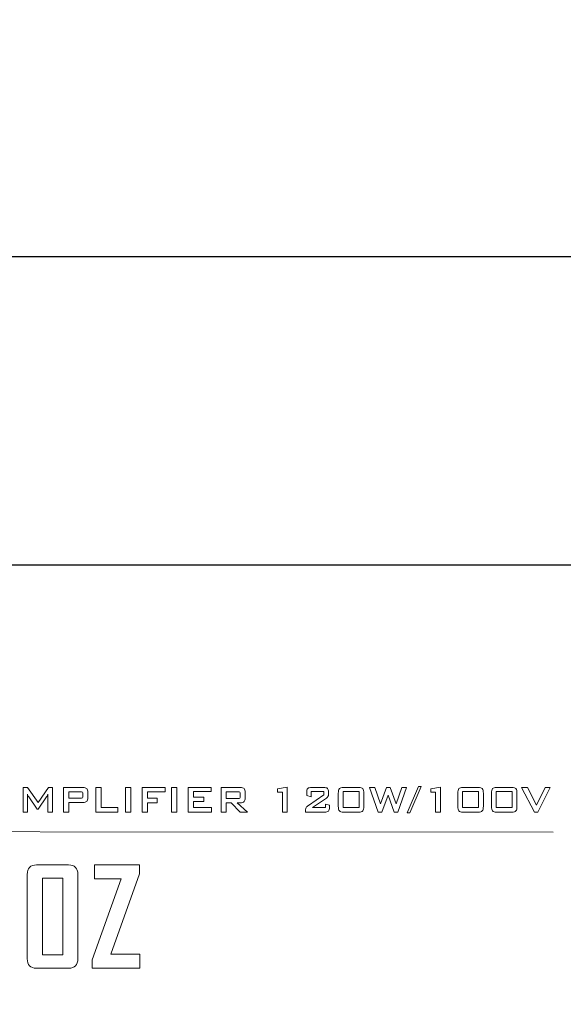
# Model space of a CAD drawing. Units: inches. Extents: x 2137 to 2643, y 740 to 1423.
# Drawn here: x 2233 to 2265, y 1342 to 1398 of the extents above; entities that cross this region are included whole.
import ezdxf

# ---------------------------------------------------------------- set-up
doc = ezdxf.new("R2010")
doc.units = ezdxf.units.IN
doc.header["$MEASUREMENT"] = 0
doc.styles.get("Standard").update_dxf_attribs({"font": 'txt.shx', "oblique": 10})
doc.dimstyles.new('CVG', dxfattribs={"dimtxt": 2.5, "dimasz": 2.5, "dimexe": 1, "dimexo": 0.5, "dimgap": 0.5, "dimtad": 1, "dimtoh": 1, "dimdec": 1, "dimzin": 12, "dimtxsty": 'Standard', "dimcen": 2.5, "dimclrd": 3, "dimclre": 3, "dimclrt": 5, "dimaunit": 1, "dimazin": 0, "dimtfac": 1, "dimtdec": 1, "dimtmove": 0, "dimatfit": 3, "dimldrblk": 'SMALL', "dimfxl": 0, "dimarcsym": 0})

# ---------------------------------------------------------------- blocks, each defined once
blk = doc.blocks.new('*D6')
at = {"color": 5}
for p, q in [((2179.426, 1367.399), (2179.426, 1385.552)), ((2609.926, 1367.399), (2609.926, 1385.552)), ((2599.926, 1384.552), (2189.426, 1384.552))]:
    blk.add_line(p, q, dxfattribs=at)
for points in [[(2189.426, 1386.218), (2189.426, 1382.885), (2179.426, 1384.552)], [(2599.926, 1386.218), (2599.926, 1382.885), (2609.926, 1384.552)]]:
    blk.add_solid(points, dxfattribs=at)
at = {"layer": 'Defpoints', "color": 0}
for p in [(2179.426, 1384.552), (2179.426, 1366.899), (2609.926, 1366.899)]:
    blk.add_point(p, dxfattribs=at)
at = {"color": 5, "insert": (2394.676, 1391.552), "char_height": 10, "attachment_point": 5}
blk.add_mtext('430', dxfattribs=at)
blk = doc.blocks.new('_None')

msp = doc.modelspace()

# ---------------------------------------------------------------- linework, layer by layer
msp.add_lwpolyline([(2179.426, 1276.899), (2609.426, 1276.899), (2609.426, 1366.899), (2179.426, 1366.899)], close=True)
at = {"color": 7, "lineweight": 13}
for points, knots in [([(2248.485, 1352.779), (2248.485, 1352.779), (2248.485, 1353.923), (2248.485, 1353.923), (2248.485, 1353.923), (2248.485, 1353.923), (2248.212, 1353.923), (2248.212, 1353.923), (2248.212, 1353.923), (2248.212, 1353.923), (2248.212, 1354.111), (2248.212, 1354.111), (2248.212, 1354.111), (2248.212, 1354.111), (2248.756, 1354.202), (2248.756, 1354.202), (2248.756, 1354.202), (2248.756, 1354.202), (2248.756, 1352.779), (2248.756, 1352.779), (2248.756, 1352.779), (2248.756, 1352.779), (2248.485, 1352.779), (2248.485, 1352.779)], [0, 0, 0, 0, 0.166667, 0.166667, 0.166667, 0.166667, 0.333333, 0.333333, 0.333333, 0.333333, 0.5, 0.5, 0.5, 0.5, 0.666667, 0.666667, 0.666667, 0.666667, 0.833333, 0.833333, 0.833333, 0.833333, 1, 1, 1, 1]), ([(2255.618, 1352.735), (2255.618, 1352.735), (2256.265, 1354.235), (2256.265, 1354.235), (2256.265, 1354.235), (2256.265, 1354.235), (2256.428, 1354.235), (2256.428, 1354.235), (2256.428, 1354.235), (2256.428, 1354.235), (2255.777, 1352.735), (2255.777, 1352.735), (2255.777, 1352.735), (2255.777, 1352.735), (2255.618, 1352.735), (2255.618, 1352.735)], [0, 0, 0, 0, 0.25, 0.25, 0.25, 0.25, 0.5, 0.5, 0.5, 0.5, 0.75, 0.75, 0.75, 0.75, 1, 1, 1, 1]), ([(2257.25, 1352.779), (2257.25, 1352.779), (2257.25, 1353.923), (2257.25, 1353.923), (2257.25, 1353.923), (2257.25, 1353.923), (2256.977, 1353.923), (2256.977, 1353.923), (2256.977, 1353.923), (2256.977, 1353.923), (2256.977, 1354.111), (2256.977, 1354.111), (2256.977, 1354.111), (2256.977, 1354.111), (2257.521, 1354.202), (2257.521, 1354.202), (2257.521, 1354.202), (2257.521, 1354.202), (2257.521, 1352.779), (2257.521, 1352.779), (2257.521, 1352.779), (2257.521, 1352.779), (2257.25, 1352.779), (2257.25, 1352.779)], [0, 0, 0, 0, 0.166667, 0.166667, 0.166667, 0.166667, 0.333333, 0.333333, 0.333333, 0.333333, 0.5, 0.5, 0.5, 0.5, 0.666667, 0.666667, 0.666667, 0.666667, 0.833333, 0.833333, 0.833333, 0.833333, 1, 1, 1, 1]), ([(2233.662, 1352.779), (2233.662, 1352.779), (2233.662, 1354.191), (2233.662, 1354.191), (2233.662, 1354.191), (2233.662, 1354.191), (2233.904, 1354.191), (2233.904, 1354.191), (2233.904, 1354.191), (2233.904, 1354.191), (2234.509, 1353.337), (2234.509, 1353.337), (2234.509, 1353.337), (2234.509, 1353.337), (2235.101, 1354.191), (2235.101, 1354.191), (2235.101, 1354.191), (2235.101, 1354.191), (2235.34, 1354.191), (2235.34, 1354.191), (2235.34, 1354.191), (2235.34, 1354.191), (2235.34, 1352.779), (2235.34, 1352.779), (2235.34, 1352.779), (2235.34, 1352.779), (2235.063, 1352.779), (2235.063, 1352.779), (2235.063, 1352.779), (2235.063, 1352.779), (2235.063, 1353.651), (2235.063, 1353.651), (2235.063, 1353.651), (2235.063, 1353.668), (2235.064, 1353.69), (2235.066, 1353.716), (2235.066, 1353.716), (2235.068, 1353.742), (2235.071, 1353.77), (2235.074, 1353.802), (2235.074, 1353.802), (2235.058, 1353.766), (2235.044, 1353.736), (2235.032, 1353.712), (2235.032, 1353.712), (2235.019, 1353.689), (2235.008, 1353.669), (2234.999, 1353.654), (2234.999, 1353.654), (2234.999, 1353.654), (2234.517, 1352.948), (2234.517, 1352.948), (2234.517, 1352.948), (2234.517, 1352.948), (2234.457, 1352.948), (2234.457, 1352.948), (2234.457, 1352.948), (2234.457, 1352.948), (2233.973, 1353.657), (2233.973, 1353.657), (2233.973, 1353.657), (2233.955, 1353.684), (2233.94, 1353.709), (2233.928, 1353.732), (2233.928, 1353.732), (2233.915, 1353.756), (2233.905, 1353.779), (2233.897, 1353.801), (2233.897, 1353.801), (2233.899, 1353.772), (2233.901, 1353.745), (2233.902, 1353.721), (2233.902, 1353.721), (2233.904, 1353.697), (2233.904, 1353.674), (2233.904, 1353.651), (2233.904, 1353.651), (2233.904, 1353.651), (2233.904, 1352.779), (2233.904, 1352.779), (2233.904, 1352.779), (2233.904, 1352.779), (2233.662, 1352.779), (2233.662, 1352.779)], [0, 0, 0, 0, 0.047619, 0.047619, 0.047619, 0.047619, 0.095238, 0.095238, 0.095238, 0.095238, 0.142857, 0.142857, 0.142857, 0.142857, 0.190476, 0.190476, 0.190476, 0.190476, 0.238095, 0.238095, 0.238095, 0.238095, 0.285714, 0.285714, 0.285714, 0.285714, 0.333333, 0.333333, 0.333333, 0.333333, 0.380952, 0.380952, 0.380952, 0.380952, 0.428571, 0.428571, 0.428571, 0.428571, 0.47619, 0.47619, 0.47619, 0.47619, 0.52381, 0.52381, 0.52381, 0.52381, 0.571429, 0.571429, 0.571429, 0.571429, 0.619048, 0.619048, 0.619048, 0.619048, 0.666667, 0.666667, 0.666667, 0.666667, 0.714286, 0.714286, 0.714286, 0.714286, 0.761905, 0.761905, 0.761905, 0.761905, 0.809524, 0.809524, 0.809524, 0.809524, 0.857143, 0.857143, 0.857143, 0.857143, 0.904762, 0.904762, 0.904762, 0.904762, 0.952381, 0.952381, 0.952381, 0.952381, 1, 1, 1, 1]), ([(2235.968, 1352.779), (2235.968, 1352.779), (2235.968, 1354.191), (2235.968, 1354.191), (2235.968, 1354.191), (2235.968, 1354.191), (2237.067, 1354.191), (2237.067, 1354.191), (2237.067, 1354.191), (2237.169, 1354.191), (2237.243, 1354.17), (2237.289, 1354.126), (2237.289, 1354.126), (2237.334, 1354.083), (2237.357, 1354.013), (2237.357, 1353.918), (2237.357, 1353.918), (2237.357, 1353.918), (2237.357, 1353.602), (2237.357, 1353.602), (2237.357, 1353.602), (2237.357, 1353.507), (2237.334, 1353.437), (2237.289, 1353.394), (2237.289, 1353.394), (2237.243, 1353.351), (2237.169, 1353.329), (2237.067, 1353.329), (2237.067, 1353.329), (2237.067, 1353.329), (2236.262, 1353.329), (2236.262, 1353.329), (2236.262, 1353.329), (2236.262, 1353.329), (2236.262, 1352.779), (2236.262, 1352.779), (2236.262, 1352.779), (2236.262, 1352.779), (2235.968, 1352.779), (2235.968, 1352.779)], [0, 0, 0, 0, 0.1, 0.1, 0.1, 0.1, 0.2, 0.2, 0.2, 0.2, 0.3, 0.3, 0.3, 0.3, 0.4, 0.4, 0.4, 0.4, 0.5, 0.5, 0.5, 0.5, 0.6, 0.6, 0.6, 0.6, 0.7, 0.7, 0.7, 0.7, 0.8, 0.8, 0.8, 0.8, 0.9, 0.9, 0.9, 0.9, 1, 1, 1, 1]), ([(2236.934, 1353.947), (2236.934, 1353.947), (2236.262, 1353.947), (2236.262, 1353.947), (2236.262, 1353.947), (2236.262, 1353.947), (2236.262, 1353.572), (2236.262, 1353.572), (2236.262, 1353.572), (2236.262, 1353.572), (2236.934, 1353.572), (2236.934, 1353.572), (2236.934, 1353.572), (2236.986, 1353.572), (2237.022, 1353.581), (2237.041, 1353.597), (2237.041, 1353.597), (2237.06, 1353.613), (2237.069, 1353.643), (2237.069, 1353.684), (2237.069, 1353.684), (2237.069, 1353.684), (2237.069, 1353.836), (2237.069, 1353.836), (2237.069, 1353.836), (2237.069, 1353.877), (2237.06, 1353.906), (2237.041, 1353.922), (2237.041, 1353.922), (2237.022, 1353.939), (2236.986, 1353.947), (2236.934, 1353.947)], [0, 0, 0, 0, 0.125, 0.125, 0.125, 0.125, 0.25, 0.25, 0.25, 0.25, 0.375, 0.375, 0.375, 0.375, 0.5, 0.5, 0.5, 0.5, 0.625, 0.625, 0.625, 0.625, 0.75, 0.75, 0.75, 0.75, 0.875, 0.875, 0.875, 0.875, 1, 1, 1, 1]), ([(2237.817, 1352.779), (2237.817, 1352.779), (2237.817, 1354.191), (2237.817, 1354.191), (2237.817, 1354.191), (2237.817, 1354.191), (2238.116, 1354.191), (2238.116, 1354.191), (2238.116, 1354.191), (2238.116, 1354.191), (2238.116, 1353.045), (2238.116, 1353.045), (2238.116, 1353.045), (2238.116, 1353.045), (2239.08, 1353.045), (2239.08, 1353.045), (2239.08, 1353.045), (2239.08, 1353.045), (2239.08, 1352.779), (2239.08, 1352.779), (2239.08, 1352.779), (2239.08, 1352.779), (2237.817, 1352.779), (2237.817, 1352.779)], [0, 0, 0, 0, 0.166667, 0.166667, 0.166667, 0.166667, 0.333333, 0.333333, 0.333333, 0.333333, 0.5, 0.5, 0.5, 0.5, 0.666667, 0.666667, 0.666667, 0.666667, 0.833333, 0.833333, 0.833333, 0.833333, 1, 1, 1, 1]), ([(2239.517, 1352.779), (2239.517, 1352.779), (2239.517, 1354.191), (2239.517, 1354.191), (2239.517, 1354.191), (2239.517, 1354.191), (2239.816, 1354.191), (2239.816, 1354.191), (2239.816, 1354.191), (2239.816, 1354.191), (2239.816, 1352.779), (2239.816, 1352.779), (2239.816, 1352.779), (2239.816, 1352.779), (2239.517, 1352.779), (2239.517, 1352.779)], [0, 0, 0, 0, 0.25, 0.25, 0.25, 0.25, 0.5, 0.5, 0.5, 0.5, 0.75, 0.75, 0.75, 0.75, 1, 1, 1, 1]), ([(2240.472, 1352.779), (2240.472, 1352.779), (2240.472, 1354.191), (2240.472, 1354.191), (2240.472, 1354.191), (2240.472, 1354.191), (2241.771, 1354.191), (2241.771, 1354.191), (2241.771, 1354.191), (2241.771, 1354.191), (2241.771, 1353.944), (2241.771, 1353.944), (2241.771, 1353.944), (2241.771, 1353.944), (2240.771, 1353.944), (2240.771, 1353.944), (2240.771, 1353.944), (2240.771, 1353.944), (2240.771, 1353.572), (2240.771, 1353.572), (2240.771, 1353.572), (2240.771, 1353.572), (2241.312, 1353.572), (2241.312, 1353.572), (2241.312, 1353.572), (2241.312, 1353.572), (2241.312, 1353.315), (2241.312, 1353.315), (2241.312, 1353.315), (2241.312, 1353.315), (2240.771, 1353.315), (2240.771, 1353.315), (2240.771, 1353.315), (2240.771, 1353.315), (2240.771, 1352.779), (2240.771, 1352.779), (2240.771, 1352.779), (2240.771, 1352.779), (2240.472, 1352.779), (2240.472, 1352.779)], [0, 0, 0, 0, 0.1, 0.1, 0.1, 0.1, 0.2, 0.2, 0.2, 0.2, 0.3, 0.3, 0.3, 0.3, 0.4, 0.4, 0.4, 0.4, 0.5, 0.5, 0.5, 0.5, 0.6, 0.6, 0.6, 0.6, 0.7, 0.7, 0.7, 0.7, 0.8, 0.8, 0.8, 0.8, 0.9, 0.9, 0.9, 0.9, 1, 1, 1, 1]), ([(2242.141, 1352.779), (2242.141, 1352.779), (2242.141, 1354.191), (2242.141, 1354.191), (2242.141, 1354.191), (2242.141, 1354.191), (2242.44, 1354.191), (2242.44, 1354.191), (2242.44, 1354.191), (2242.44, 1354.191), (2242.44, 1352.779), (2242.44, 1352.779), (2242.44, 1352.779), (2242.44, 1352.779), (2242.141, 1352.779), (2242.141, 1352.779)], [0, 0, 0, 0, 0.25, 0.25, 0.25, 0.25, 0.5, 0.5, 0.5, 0.5, 0.75, 0.75, 0.75, 0.75, 1, 1, 1, 1]), ([(2243.096, 1352.779), (2243.096, 1352.779), (2243.096, 1354.191), (2243.096, 1354.191), (2243.096, 1354.191), (2243.096, 1354.191), (2244.411, 1354.191), (2244.411, 1354.191), (2244.411, 1354.191), (2244.411, 1354.191), (2244.411, 1353.951), (2244.411, 1353.951), (2244.411, 1353.951), (2244.411, 1353.951), (2243.395, 1353.951), (2243.395, 1353.951), (2243.395, 1353.951), (2243.395, 1353.951), (2243.395, 1353.635), (2243.395, 1353.635), (2243.395, 1353.635), (2243.395, 1353.635), (2243.988, 1353.635), (2243.988, 1353.635), (2243.988, 1353.635), (2243.988, 1353.635), (2243.988, 1353.395), (2243.988, 1353.395), (2243.988, 1353.395), (2243.988, 1353.395), (2243.395, 1353.395), (2243.395, 1353.395), (2243.395, 1353.395), (2243.395, 1353.395), (2243.395, 1353.045), (2243.395, 1353.045), (2243.395, 1353.045), (2243.395, 1353.045), (2244.423, 1353.045), (2244.423, 1353.045), (2244.423, 1353.045), (2244.423, 1353.045), (2244.423, 1352.779), (2244.423, 1352.779), (2244.423, 1352.779), (2244.423, 1352.779), (2243.096, 1352.779), (2243.096, 1352.779)], [0, 0, 0, 0, 0.083333, 0.083333, 0.083333, 0.083333, 0.166667, 0.166667, 0.166667, 0.166667, 0.25, 0.25, 0.25, 0.25, 0.333333, 0.333333, 0.333333, 0.333333, 0.416667, 0.416667, 0.416667, 0.416667, 0.5, 0.5, 0.5, 0.5, 0.583333, 0.583333, 0.583333, 0.583333, 0.666667, 0.666667, 0.666667, 0.666667, 0.75, 0.75, 0.75, 0.75, 0.833333, 0.833333, 0.833333, 0.833333, 0.916667, 0.916667, 0.916667, 0.916667, 1, 1, 1, 1]), ([(2244.974, 1352.779), (2244.974, 1352.779), (2244.974, 1354.191), (2244.974, 1354.191), (2244.974, 1354.191), (2244.974, 1354.191), (2246.073, 1354.191), (2246.073, 1354.191), (2246.073, 1354.191), (2246.175, 1354.191), (2246.248, 1354.17), (2246.294, 1354.126), (2246.294, 1354.126), (2246.34, 1354.083), (2246.363, 1354.013), (2246.363, 1353.918), (2246.363, 1353.918), (2246.363, 1353.918), (2246.363, 1353.586), (2246.363, 1353.586), (2246.363, 1353.586), (2246.363, 1353.49), (2246.34, 1353.421), (2246.294, 1353.378), (2246.294, 1353.378), (2246.248, 1353.334), (2246.175, 1353.312), (2246.073, 1353.312), (2246.073, 1353.312), (2246.073, 1353.312), (2245.905, 1353.312), (2245.905, 1353.312), (2245.905, 1353.312), (2245.905, 1353.312), (2246.498, 1352.779), (2246.498, 1352.779), (2246.498, 1352.779), (2246.498, 1352.779), (2246.069, 1352.779), (2246.069, 1352.779), (2246.069, 1352.779), (2246.069, 1352.779), (2245.551, 1353.312), (2245.551, 1353.312), (2245.551, 1353.312), (2245.551, 1353.312), (2245.268, 1353.312), (2245.268, 1353.312), (2245.268, 1353.312), (2245.268, 1353.312), (2245.268, 1352.779), (2245.268, 1352.779), (2245.268, 1352.779), (2245.268, 1352.779), (2244.974, 1352.779), (2244.974, 1352.779)], [0, 0, 0, 0, 0.071429, 0.071429, 0.071429, 0.071429, 0.142857, 0.142857, 0.142857, 0.142857, 0.214286, 0.214286, 0.214286, 0.214286, 0.285714, 0.285714, 0.285714, 0.285714, 0.357143, 0.357143, 0.357143, 0.357143, 0.428571, 0.428571, 0.428571, 0.428571, 0.5, 0.5, 0.5, 0.5, 0.571429, 0.571429, 0.571429, 0.571429, 0.642857, 0.642857, 0.642857, 0.642857, 0.714286, 0.714286, 0.714286, 0.714286, 0.785714, 0.785714, 0.785714, 0.785714, 0.857143, 0.857143, 0.857143, 0.857143, 0.928571, 0.928571, 0.928571, 0.928571, 1, 1, 1, 1]), ([(2245.94, 1353.947), (2245.94, 1353.947), (2245.268, 1353.947), (2245.268, 1353.947), (2245.268, 1353.947), (2245.268, 1353.947), (2245.268, 1353.554), (2245.268, 1353.554), (2245.268, 1353.554), (2245.268, 1353.554), (2245.94, 1353.554), (2245.94, 1353.554), (2245.94, 1353.554), (2245.992, 1353.554), (2246.027, 1353.562), (2246.046, 1353.578), (2246.046, 1353.578), (2246.066, 1353.595), (2246.075, 1353.624), (2246.075, 1353.666), (2246.075, 1353.666), (2246.075, 1353.666), (2246.075, 1353.836), (2246.075, 1353.836), (2246.075, 1353.836), (2246.075, 1353.877), (2246.066, 1353.906), (2246.046, 1353.922), (2246.046, 1353.922), (2246.027, 1353.939), (2245.992, 1353.947), (2245.94, 1353.947)], [0, 0, 0, 0, 0.125, 0.125, 0.125, 0.125, 0.25, 0.25, 0.25, 0.25, 0.375, 0.375, 0.375, 0.375, 0.5, 0.5, 0.5, 0.5, 0.625, 0.625, 0.625, 0.625, 0.75, 0.75, 0.75, 0.75, 0.875, 0.875, 0.875, 0.875, 1, 1, 1, 1]), ([(2249.876, 1353.915), (2249.876, 1354.021), (2249.896, 1354.093), (2249.936, 1354.132), (2249.936, 1354.132), (2249.976, 1354.172), (2250.054, 1354.191), (2250.169, 1354.191), (2250.169, 1354.191), (2250.169, 1354.191), (2250.829, 1354.191), (2250.829, 1354.191), (2250.829, 1354.191), (2250.945, 1354.191), (2251.023, 1354.172), (2251.063, 1354.132), (2251.063, 1354.132), (2251.103, 1354.093), (2251.123, 1354.021), (2251.123, 1353.915), (2251.123, 1353.915), (2251.123, 1353.915), (2251.123, 1353.824), (2251.123, 1353.824), (2251.123, 1353.824), (2251.123, 1353.755), (2251.113, 1353.703), (2251.094, 1353.666), (2251.094, 1353.666), (2251.075, 1353.63), (2251.029, 1353.586), (2250.957, 1353.536), (2250.957, 1353.536), (2250.957, 1353.536), (2250.202, 1353.033), (2250.202, 1353.033), (2250.202, 1353.033), (2250.202, 1353.033), (2250.948, 1353.033), (2250.948, 1353.033), (2250.948, 1353.033), (2250.948, 1353.033), (2250.948, 1353.241), (2250.948, 1353.241), (2250.948, 1353.241), (2250.948, 1353.241), (2251.185, 1353.168), (2251.185, 1353.168), (2251.185, 1353.168), (2251.185, 1353.168), (2251.185, 1353.056), (2251.185, 1353.056), (2251.185, 1353.056), (2251.185, 1352.949), (2251.165, 1352.877), (2251.125, 1352.838), (2251.125, 1352.838), (2251.084, 1352.798), (2251.006, 1352.779), (2250.891, 1352.779), (2250.891, 1352.779), (2250.891, 1352.779), (2249.811, 1352.779), (2249.811, 1352.779), (2249.811, 1352.779), (2249.811, 1352.779), (2249.811, 1352.907), (2249.811, 1352.907), (2249.811, 1352.907), (2249.811, 1352.969), (2249.823, 1353.018), (2249.847, 1353.051), (2249.847, 1353.051), (2249.871, 1353.085), (2249.913, 1353.123), (2249.973, 1353.165), (2249.973, 1353.165), (2249.973, 1353.165), (2250.862, 1353.767), (2250.862, 1353.767), (2250.862, 1353.767), (2250.862, 1353.767), (2250.862, 1353.951), (2250.862, 1353.951), (2250.862, 1353.951), (2250.862, 1353.951), (2250.13, 1353.951), (2250.13, 1353.951), (2250.13, 1353.951), (2250.13, 1353.951), (2250.13, 1353.659), (2250.13, 1353.659), (2250.13, 1353.659), (2250.13, 1353.659), (2249.876, 1353.732), (2249.876, 1353.732), (2249.876, 1353.732), (2249.876, 1353.732), (2249.876, 1353.915), (2249.876, 1353.915)], [0, 0, 0, 0, 0.04, 0.04, 0.04, 0.04, 0.08, 0.08, 0.08, 0.08, 0.12, 0.12, 0.12, 0.12, 0.16, 0.16, 0.16, 0.16, 0.2, 0.2, 0.2, 0.2, 0.24, 0.24, 0.24, 0.24, 0.28, 0.28, 0.28, 0.28, 0.32, 0.32, 0.32, 0.32, 0.36, 0.36, 0.36, 0.36, 0.4, 0.4, 0.4, 0.4, 0.44, 0.44, 0.44, 0.44, 0.48, 0.48, 0.48, 0.48, 0.52, 0.52, 0.52, 0.52, 0.56, 0.56, 0.56, 0.56, 0.6, 0.6, 0.6, 0.6, 0.64, 0.64, 0.64, 0.64, 0.68, 0.68, 0.68, 0.68, 0.72, 0.72, 0.72, 0.72, 0.76, 0.76, 0.76, 0.76, 0.8, 0.8, 0.8, 0.8, 0.84, 0.84, 0.84, 0.84, 0.88, 0.88, 0.88, 0.88, 0.92, 0.92, 0.92, 0.92, 0.96, 0.96, 0.96, 0.96, 1, 1, 1, 1]), ([(2251.685, 1353.857), (2251.685, 1353.986), (2251.706, 1354.074), (2251.747, 1354.121), (2251.747, 1354.121), (2251.787, 1354.168), (2251.864, 1354.191), (2251.978, 1354.191), (2251.978, 1354.191), (2251.978, 1354.191), (2252.847, 1354.191), (2252.847, 1354.191), (2252.847, 1354.191), (2252.961, 1354.191), (2253.039, 1354.168), (2253.079, 1354.121), (2253.079, 1354.121), (2253.12, 1354.074), (2253.141, 1353.986), (2253.141, 1353.857), (2253.141, 1353.857), (2253.141, 1353.857), (2253.141, 1353.113), (2253.141, 1353.113), (2253.141, 1353.113), (2253.141, 1352.984), (2253.12, 1352.895), (2253.079, 1352.849), (2253.079, 1352.849), (2253.039, 1352.802), (2252.961, 1352.779), (2252.847, 1352.779), (2252.847, 1352.779), (2252.847, 1352.779), (2251.978, 1352.779), (2251.978, 1352.779), (2251.978, 1352.779), (2251.864, 1352.779), (2251.787, 1352.802), (2251.747, 1352.849), (2251.747, 1352.849), (2251.706, 1352.895), (2251.685, 1352.984), (2251.685, 1353.113), (2251.685, 1353.113), (2251.685, 1353.113), (2251.685, 1353.857), (2251.685, 1353.857)], [0, 0, 0, 0, 0.083333, 0.083333, 0.083333, 0.083333, 0.166667, 0.166667, 0.166667, 0.166667, 0.25, 0.25, 0.25, 0.25, 0.333333, 0.333333, 0.333333, 0.333333, 0.416667, 0.416667, 0.416667, 0.416667, 0.5, 0.5, 0.5, 0.5, 0.583333, 0.583333, 0.583333, 0.583333, 0.666667, 0.666667, 0.666667, 0.666667, 0.75, 0.75, 0.75, 0.75, 0.833333, 0.833333, 0.833333, 0.833333, 0.916667, 0.916667, 0.916667, 0.916667, 1, 1, 1, 1]), ([(2251.954, 1353.033), (2251.954, 1353.033), (2252.871, 1353.033), (2252.871, 1353.033), (2252.871, 1353.033), (2252.871, 1353.033), (2252.871, 1353.951), (2252.871, 1353.951), (2252.871, 1353.951), (2252.871, 1353.951), (2251.954, 1353.951), (2251.954, 1353.951), (2251.954, 1353.951), (2251.954, 1353.951), (2251.954, 1353.033), (2251.954, 1353.033)], [0, 0, 0, 0, 0.25, 0.25, 0.25, 0.25, 0.5, 0.5, 0.5, 0.5, 0.75, 0.75, 0.75, 0.75, 1, 1, 1, 1]), ([(2253.966, 1352.779), (2253.966, 1352.779), (2253.471, 1354.191), (2253.471, 1354.191), (2253.471, 1354.191), (2253.471, 1354.191), (2253.78, 1354.191), (2253.78, 1354.191), (2253.78, 1354.191), (2253.78, 1354.191), (2254.105, 1353.244), (2254.105, 1353.244), (2254.105, 1353.244), (2254.105, 1353.244), (2254.447, 1354.191), (2254.447, 1354.191), (2254.447, 1354.191), (2254.447, 1354.191), (2254.656, 1354.191), (2254.656, 1354.191), (2254.656, 1354.191), (2254.656, 1354.191), (2255.003, 1353.244), (2255.003, 1353.244), (2255.003, 1353.244), (2255.003, 1353.244), (2255.314, 1354.191), (2255.314, 1354.191), (2255.314, 1354.191), (2255.314, 1354.191), (2255.582, 1354.191), (2255.582, 1354.191), (2255.582, 1354.191), (2255.582, 1354.191), (2255.086, 1352.779), (2255.086, 1352.779), (2255.086, 1352.779), (2255.086, 1352.779), (2254.884, 1352.779), (2254.884, 1352.779), (2254.884, 1352.779), (2254.884, 1352.779), (2254.531, 1353.756), (2254.531, 1353.756), (2254.531, 1353.756), (2254.531, 1353.756), (2254.172, 1352.779), (2254.172, 1352.779), (2254.172, 1352.779), (2254.172, 1352.779), (2253.966, 1352.779), (2253.966, 1352.779)], [0, 0, 0, 0, 0.076923, 0.076923, 0.076923, 0.076923, 0.153846, 0.153846, 0.153846, 0.153846, 0.230769, 0.230769, 0.230769, 0.230769, 0.307692, 0.307692, 0.307692, 0.307692, 0.384615, 0.384615, 0.384615, 0.384615, 0.461538, 0.461538, 0.461538, 0.461538, 0.538462, 0.538462, 0.538462, 0.538462, 0.615385, 0.615385, 0.615385, 0.615385, 0.692308, 0.692308, 0.692308, 0.692308, 0.769231, 0.769231, 0.769231, 0.769231, 0.846154, 0.846154, 0.846154, 0.846154, 0.923077, 0.923077, 0.923077, 0.923077, 1, 1, 1, 1]), ([(2258.527, 1353.857), (2258.527, 1353.986), (2258.547, 1354.074), (2258.588, 1354.121), (2258.588, 1354.121), (2258.629, 1354.168), (2258.706, 1354.191), (2258.819, 1354.191), (2258.819, 1354.191), (2258.819, 1354.191), (2259.688, 1354.191), (2259.688, 1354.191), (2259.688, 1354.191), (2259.803, 1354.191), (2259.88, 1354.168), (2259.921, 1354.121), (2259.921, 1354.121), (2259.962, 1354.074), (2259.982, 1353.986), (2259.982, 1353.857), (2259.982, 1353.857), (2259.982, 1353.857), (2259.982, 1353.113), (2259.982, 1353.113), (2259.982, 1353.113), (2259.982, 1352.984), (2259.962, 1352.895), (2259.921, 1352.849), (2259.921, 1352.849), (2259.88, 1352.802), (2259.803, 1352.779), (2259.688, 1352.779), (2259.688, 1352.779), (2259.688, 1352.779), (2258.819, 1352.779), (2258.819, 1352.779), (2258.819, 1352.779), (2258.706, 1352.779), (2258.629, 1352.802), (2258.588, 1352.849), (2258.588, 1352.849), (2258.547, 1352.895), (2258.527, 1352.984), (2258.527, 1353.113), (2258.527, 1353.113), (2258.527, 1353.113), (2258.527, 1353.857), (2258.527, 1353.857)], [0, 0, 0, 0, 0.083333, 0.083333, 0.083333, 0.083333, 0.166667, 0.166667, 0.166667, 0.166667, 0.25, 0.25, 0.25, 0.25, 0.333333, 0.333333, 0.333333, 0.333333, 0.416667, 0.416667, 0.416667, 0.416667, 0.5, 0.5, 0.5, 0.5, 0.583333, 0.583333, 0.583333, 0.583333, 0.666667, 0.666667, 0.666667, 0.666667, 0.75, 0.75, 0.75, 0.75, 0.833333, 0.833333, 0.833333, 0.833333, 0.916667, 0.916667, 0.916667, 0.916667, 1, 1, 1, 1]), ([(2258.795, 1353.033), (2258.795, 1353.033), (2259.713, 1353.033), (2259.713, 1353.033), (2259.713, 1353.033), (2259.713, 1353.033), (2259.713, 1353.951), (2259.713, 1353.951), (2259.713, 1353.951), (2259.713, 1353.951), (2258.795, 1353.951), (2258.795, 1353.951), (2258.795, 1353.951), (2258.795, 1353.951), (2258.795, 1353.033), (2258.795, 1353.033)], [0, 0, 0, 0, 0.25, 0.25, 0.25, 0.25, 0.5, 0.5, 0.5, 0.5, 0.75, 0.75, 0.75, 0.75, 1, 1, 1, 1]), ([(2260.45, 1353.857), (2260.45, 1353.986), (2260.47, 1354.074), (2260.511, 1354.121), (2260.511, 1354.121), (2260.552, 1354.168), (2260.629, 1354.191), (2260.743, 1354.191), (2260.743, 1354.191), (2260.743, 1354.191), (2261.611, 1354.191), (2261.611, 1354.191), (2261.611, 1354.191), (2261.726, 1354.191), (2261.803, 1354.168), (2261.844, 1354.121), (2261.844, 1354.121), (2261.885, 1354.074), (2261.905, 1353.986), (2261.905, 1353.857), (2261.905, 1353.857), (2261.905, 1353.857), (2261.905, 1353.113), (2261.905, 1353.113), (2261.905, 1353.113), (2261.905, 1352.984), (2261.885, 1352.895), (2261.844, 1352.849), (2261.844, 1352.849), (2261.803, 1352.802), (2261.726, 1352.779), (2261.611, 1352.779), (2261.611, 1352.779), (2261.611, 1352.779), (2260.743, 1352.779), (2260.743, 1352.779), (2260.743, 1352.779), (2260.629, 1352.779), (2260.552, 1352.802), (2260.511, 1352.849), (2260.511, 1352.849), (2260.47, 1352.895), (2260.45, 1352.984), (2260.45, 1353.113), (2260.45, 1353.113), (2260.45, 1353.113), (2260.45, 1353.857), (2260.45, 1353.857)], [0, 0, 0, 0, 0.083333, 0.083333, 0.083333, 0.083333, 0.166667, 0.166667, 0.166667, 0.166667, 0.25, 0.25, 0.25, 0.25, 0.333333, 0.333333, 0.333333, 0.333333, 0.416667, 0.416667, 0.416667, 0.416667, 0.5, 0.5, 0.5, 0.5, 0.583333, 0.583333, 0.583333, 0.583333, 0.666667, 0.666667, 0.666667, 0.666667, 0.75, 0.75, 0.75, 0.75, 0.833333, 0.833333, 0.833333, 0.833333, 0.916667, 0.916667, 0.916667, 0.916667, 1, 1, 1, 1]), ([(2260.718, 1353.033), (2260.718, 1353.033), (2261.636, 1353.033), (2261.636, 1353.033), (2261.636, 1353.033), (2261.636, 1353.033), (2261.636, 1353.951), (2261.636, 1353.951), (2261.636, 1353.951), (2261.636, 1353.951), (2260.718, 1353.951), (2260.718, 1353.951), (2260.718, 1353.951), (2260.718, 1353.951), (2260.718, 1353.033), (2260.718, 1353.033)], [0, 0, 0, 0, 0.25, 0.25, 0.25, 0.25, 0.5, 0.5, 0.5, 0.5, 0.75, 0.75, 0.75, 0.75, 1, 1, 1, 1]), ([(2262.901, 1352.779), (2262.901, 1352.779), (2262.158, 1354.191), (2262.158, 1354.191), (2262.158, 1354.191), (2262.158, 1354.191), (2262.5, 1354.191), (2262.5, 1354.191), (2262.5, 1354.191), (2262.5, 1354.191), (2263.02, 1353.17), (2263.02, 1353.17), (2263.02, 1353.17), (2263.02, 1353.17), (2263.515, 1354.191), (2263.515, 1354.191), (2263.515, 1354.191), (2263.515, 1354.191), (2263.813, 1354.191), (2263.813, 1354.191), (2263.813, 1354.191), (2263.813, 1354.191), (2263.107, 1352.779), (2263.107, 1352.779), (2263.107, 1352.779), (2263.107, 1352.779), (2262.901, 1352.779), (2262.901, 1352.779)], [0, 0, 0, 0, 0.142857, 0.142857, 0.142857, 0.142857, 0.285714, 0.285714, 0.285714, 0.285714, 0.428571, 0.428571, 0.428571, 0.428571, 0.571429, 0.571429, 0.571429, 0.571429, 0.714286, 0.714286, 0.714286, 0.714286, 0.857143, 0.857143, 0.857143, 0.857143, 1, 1, 1, 1]), ([(2236.787, 1344.39), (2236.787, 1344.031), (2236.611, 1343.851), (2236.256, 1343.851), (2236.256, 1343.851), (2236.256, 1343.851), (2234.415, 1343.851), (2234.415, 1343.851), (2234.415, 1343.851), (2234.065, 1343.851), (2233.89, 1344.031), (2233.89, 1344.39), (2233.89, 1344.39), (2233.89, 1344.39), (2233.89, 1349.211), (2233.89, 1349.211), (2233.89, 1349.211), (2233.89, 1349.573), (2234.069, 1349.755), (2234.426, 1349.755), (2234.426, 1349.755), (2234.426, 1349.755), (2236.256, 1349.755), (2236.256, 1349.755), (2236.256, 1349.755), (2236.611, 1349.755), (2236.787, 1349.573), (2236.787, 1349.211), (2236.787, 1349.211), (2236.787, 1349.211), (2236.787, 1344.39), (2236.787, 1344.39)], [0, 0, 0, 0, 0.125, 0.125, 0.125, 0.125, 0.25, 0.25, 0.25, 0.25, 0.375, 0.375, 0.375, 0.375, 0.5, 0.5, 0.5, 0.5, 0.625, 0.625, 0.625, 0.625, 0.75, 0.75, 0.75, 0.75, 0.875, 0.875, 0.875, 0.875, 1, 1, 1, 1]), ([(2240.321, 1343.851), (2240.321, 1343.851), (2237.608, 1343.851), (2237.608, 1343.851), (2237.608, 1343.851), (2237.608, 1343.851), (2237.608, 1344.322), (2237.608, 1344.322), (2237.608, 1344.322), (2237.608, 1344.322), (2239.26, 1348.959), (2239.26, 1348.959), (2239.26, 1348.959), (2239.26, 1348.959), (2237.741, 1348.959), (2237.741, 1348.959), (2237.741, 1348.959), (2237.741, 1348.959), (2237.741, 1349.755), (2237.741, 1349.755), (2237.741, 1349.755), (2237.741, 1349.755), (2240.314, 1349.755), (2240.314, 1349.755), (2240.314, 1349.755), (2240.314, 1349.755), (2240.314, 1349.245), (2240.314, 1349.245), (2240.314, 1349.245), (2240.314, 1349.245), (2238.665, 1344.646), (2238.665, 1344.646), (2238.665, 1344.646), (2238.665, 1344.646), (2240.321, 1344.646), (2240.321, 1344.646), (2240.321, 1344.646), (2240.321, 1344.646), (2240.321, 1343.851), (2240.321, 1343.851)], [0, 0, 0, 0, 0.1, 0.1, 0.1, 0.1, 0.2, 0.2, 0.2, 0.2, 0.3, 0.3, 0.3, 0.3, 0.4, 0.4, 0.4, 0.4, 0.5, 0.5, 0.5, 0.5, 0.6, 0.6, 0.6, 0.6, 0.7, 0.7, 0.7, 0.7, 0.8, 0.8, 0.8, 0.8, 0.9, 0.9, 0.9, 0.9, 1, 1, 1, 1]), ([(2235.925, 1344.609), (2235.925, 1344.609), (2235.925, 1348.997), (2235.925, 1348.997), (2235.925, 1348.997), (2235.925, 1348.997), (2234.758, 1348.997), (2234.758, 1348.997), (2234.758, 1348.997), (2234.758, 1348.997), (2234.758, 1344.609), (2234.758, 1344.609), (2234.758, 1344.609), (2234.758, 1344.609), (2235.925, 1344.609), (2235.925, 1344.609)], [0, 0, 0, 0, 0.25, 0.25, 0.25, 0.25, 0.5, 0.5, 0.5, 0.5, 0.75, 0.75, 0.75, 0.75, 1, 1, 1, 1])]:
    msp.add_open_spline(points, degree=3, knots=knots, dxfattribs=at)
msp.add_open_spline([(2263.976, 1351.634), (2263.976, 1351.634), (2205.248, 1351.662), (2205.248, 1351.662)], degree=3, dxfattribs=at)

# ---------------------------------------------------------------- dimensions: what is measured, and where the dimension line sits
dim = msp.add_linear_dim(base=(2179.426, 1384.552), p1=(2609.926, 1366.899), p2=(2179.426, 1366.899), text='430', dimstyle='CVG', override={"dimtxt": 10, "dimasz": 10, "dimgap": 2, "dimlfac": -4, "dimclrd": 5, "dimclre": 5, "dimldrblk": 'None', "dimlwd": 65535, "dimlwe": 65535})
dim.commit()
dim.dimension.update_dxf_attribs({"geometry": '*D6', "text_midpoint": (2394.676, 1391.552)})

doc.saveas('drawing.dxf')
